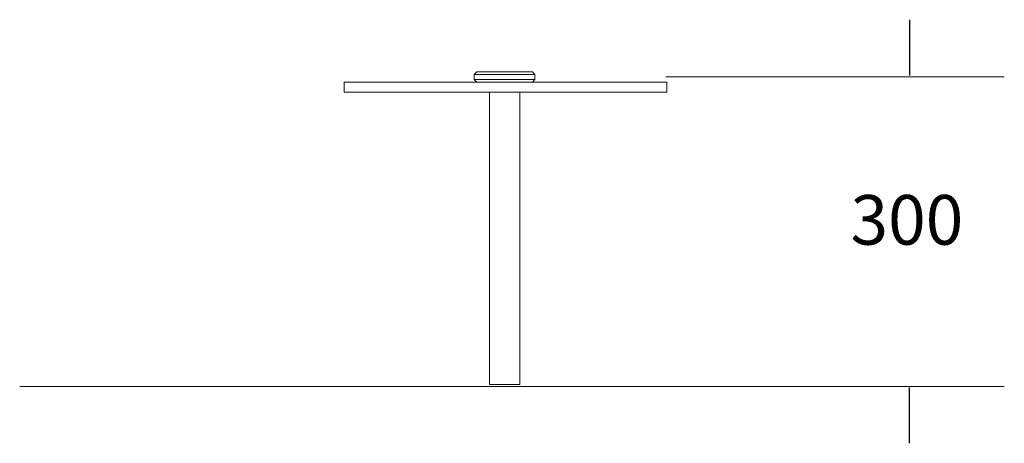
# Model space of a CAD drawing. Units: inches. Extents: x -58 to 353, y -874 to -404.
# Drawn here: x -58 to 223, y -874 to -753 of the extents above; entities that cross this region are included whole.
import ezdxf

# ---------------------------------------------------------------- set-up
doc = ezdxf.new("R2010")
doc.units = ezdxf.units.IN
doc.header["$MEASUREMENT"] = 0
doc.layers.add('_U+0421_U+043B_U+043E_U+0439 1', color=7, linetype='Continuous')

# ---------------------------------------------------------------- blocks, each defined once
blk = doc.blocks.new('block 3')
at = {"layer": '_U+0421_U+043B_U+043E_U+0439 1', "lineweight": 0}
for points in [[(76.22, -857.37), (76.22, -774)], [(84.87, -857.37), (84.87, -774)], [(76.22, -857.37), (76.26, -857.37)], [(76.26, -857.37), (76.36, -857.37)], [(76.36, -857.37), (76.53, -857.37)], [(76.53, -857.37), (76.76, -857.37)], [(76.76, -857.37), (77.05, -857.37)], [(77.05, -857.37), (77.39, -857.37)], [(77.39, -857.37), (77.79, -857.37)], [(77.79, -857.37), (78.23, -857.37)], [(78.23, -857.37), (78.7, -857.37)], [(78.7, -857.37), (79.21, -857.37)], [(79.21, -857.37), (79.73, -857.37)], [(79.73, -857.37), (80.27, -857.37)], [(80.27, -857.37), (80.82, -857.37)], [(80.82, -857.37), (81.35, -857.37)], [(81.35, -857.37), (81.88, -857.37)], [(81.88, -857.37), (82.38, -857.37)], [(82.38, -857.37), (82.86, -857.37)], [(82.86, -857.37), (83.3, -857.37)], [(83.3, -857.37), (83.7, -857.37)], [(83.7, -857.37), (84.04, -857.37)], [(84.04, -857.37), (84.33, -857.37)], [(84.33, -857.37), (84.56, -857.37)], [(84.56, -857.37), (84.73, -857.37)], [(84.73, -857.37), (84.83, -857.37)], [(84.87, -857.37), (84.83, -857.37)]]:
    blk.add_lwpolyline(points, dxfattribs=at)
blk = doc.blocks.new('block 4')
at = {"layer": '_U+0421_U+043B_U+043E_U+0439 1', "lineweight": 0}
for points in [[(72.62, -768.24), (71.9, -768.96)], [(71.9, -768.96), (71.97, -768.96)], [(71.9, -768.96), (71.9, -770.4)], [(71.97, -768.96), (72.17, -768.96)], [(72.17, -768.96), (72.51, -768.96)], [(72.51, -768.96), (72.97, -768.96)], [(72.62, -768.24), (72.68, -768.24)], [(72.68, -768.24), (72.87, -768.24)], [(72.87, -768.24), (73.18, -768.24)], [(72.97, -768.96), (73.55, -768.96)], [(73.18, -768.24), (73.6, -768.24)], [(73.55, -768.96), (74.24, -768.96)], [(73.6, -768.24), (74.13, -768.24)], [(74.13, -768.24), (74.77, -768.24)], [(74.24, -768.96), (75.03, -768.96)], [(74.77, -768.24), (75.49, -768.24)], [(75.03, -768.96), (75.91, -768.96)], [(75.49, -768.24), (76.3, -768.24)], [(75.91, -768.96), (76.86, -768.96)], [(76.3, -768.24), (77.17, -768.24)], [(76.86, -768.96), (77.87, -768.96)], [(77.17, -768.24), (78.1, -768.24)], [(77.87, -768.96), (78.92, -768.96)], [(78.1, -768.24), (79.06, -768.24)], [(78.92, -768.96), (80, -768.96)], [(79.06, -768.24), (80.05, -768.24)], [(80, -768.96), (81.09, -768.96)], [(80.05, -768.24), (81.04, -768.24)], [(81.04, -768.24), (82.03, -768.24)], [(81.09, -768.96), (82.16, -768.96)], [(82.03, -768.24), (82.99, -768.24)], [(82.16, -768.96), (83.22, -768.96)], [(82.99, -768.24), (83.92, -768.24)], [(83.22, -768.96), (84.23, -768.96)], [(83.92, -768.24), (84.79, -768.24)], [(84.23, -768.96), (85.18, -768.96)], [(84.79, -768.24), (85.6, -768.24)], [(85.18, -768.96), (86.05, -768.96)], [(85.6, -768.24), (86.32, -768.24)], [(86.05, -768.96), (86.85, -768.96)], [(86.32, -768.24), (86.96, -768.24)], [(86.85, -768.96), (87.54, -768.96)], [(86.96, -768.24), (87.49, -768.24)], [(87.49, -768.24), (87.91, -768.24)], [(87.54, -768.96), (88.12, -768.96)], [(87.91, -768.24), (88.22, -768.24)], [(88.12, -768.96), (88.58, -768.96)], [(88.22, -768.24), (88.41, -768.24)], [(88.47, -768.24), (88.41, -768.24)], [(88.47, -768.24), (89.19, -768.96)], [(88.58, -768.96), (88.92, -768.96)], [(88.92, -768.96), (89.12, -768.96)], [(89.19, -768.96), (89.12, -768.96)], [(89.19, -768.96), (89.19, -770.4)], [(71.9, -770.4), (71.97, -770.4)], [(71.9, -770.4), (72.62, -771.12)], [(71.97, -770.4), (72.17, -770.4)], [(72.17, -770.4), (72.51, -770.4)], [(72.51, -770.4), (72.97, -770.4)], [(72.62, -771.12), (72.68, -771.12)], [(72.68, -771.12), (72.87, -771.12)], [(72.87, -771.12), (73.18, -771.12)], [(72.97, -770.4), (73.55, -770.4)], [(73.18, -771.12), (73.6, -771.12)], [(73.55, -770.4), (74.24, -770.4)], [(73.6, -771.12), (74.13, -771.12)], [(74.13, -771.12), (74.77, -771.12)], [(74.24, -770.4), (75.03, -770.4)], [(74.77, -771.12), (75.49, -771.12)], [(75.03, -770.4), (75.91, -770.4)], [(75.49, -771.12), (76.3, -771.12)], [(75.91, -770.4), (76.86, -770.4)], [(76.3, -771.12), (77.17, -771.12)], [(76.86, -770.4), (77.87, -770.4)], [(77.17, -771.12), (78.1, -771.12)], [(77.87, -770.4), (78.92, -770.4)], [(78.1, -771.12), (79.06, -771.12)], [(78.92, -770.4), (80, -770.4)], [(79.06, -771.12), (80.05, -771.12)], [(80, -770.4), (81.09, -770.4)], [(80.05, -771.12), (81.04, -771.12)], [(81.04, -771.12), (82.03, -771.12)], [(81.09, -770.4), (82.16, -770.4)], [(82.03, -771.12), (82.99, -771.12)], [(82.16, -770.4), (83.22, -770.4)], [(82.99, -771.12), (83.92, -771.12)], [(83.22, -770.4), (84.23, -770.4)], [(83.92, -771.12), (84.79, -771.12)], [(84.23, -770.4), (85.18, -770.4)], [(84.79, -771.12), (85.6, -771.12)], [(85.18, -770.4), (86.05, -770.4)], [(85.6, -771.12), (86.32, -771.12)], [(86.05, -770.4), (86.85, -770.4)], [(86.32, -771.12), (86.96, -771.12)], [(86.85, -770.4), (87.54, -770.4)], [(86.96, -771.12), (87.49, -771.12)], [(87.49, -771.12), (87.91, -771.12)], [(87.54, -770.4), (88.12, -770.4)], [(87.91, -771.12), (88.22, -771.12)], [(88.12, -770.4), (88.58, -770.4)], [(88.22, -771.12), (88.41, -771.12)], [(88.47, -771.12), (88.41, -771.12)], [(89.19, -770.4), (88.47, -771.12)], [(88.58, -770.4), (88.92, -770.4)], [(88.92, -770.4), (89.12, -770.4)], [(89.19, -770.4), (89.12, -770.4)]]:
    blk.add_lwpolyline(points, dxfattribs=at)
blk = doc.blocks.new('block 5')
at = {"layer": '_U+0421_U+043B_U+043E_U+0439 1', "lineweight": 0}
for points in [[(34.83, -771.12), (34.84, -771.12)], [(34.83, -774), (34.83, -771.12)], [(34.84, -771.12), (34.86, -771.12)], [(34.84, -771.12), (34.85, -771.12)], [(34.85, -771.12), (34.88, -771.12)], [(34.86, -771.12), (34.91, -771.12)], [(34.88, -771.12), (34.93, -771.12)], [(34.91, -771.12), (34.97, -771.12)], [(34.93, -771.12), (34.99, -771.12)], [(34.97, -771.12), (35.06, -771.12)], [(34.99, -771.12), (35.07, -771.12)], [(35.06, -771.12), (35.18, -771.12)], [(35.07, -771.12), (35.16, -771.12)], [(35.16, -771.12), (35.26, -771.12)], [(35.18, -771.12), (35.31, -771.12)], [(35.26, -771.12), (35.37, -771.12)], [(35.31, -771.12), (35.47, -771.12)], [(35.37, -771.12), (35.5, -771.12)], [(35.47, -771.12), (35.66, -771.12)], [(35.5, -771.12), (35.63, -771.12)], [(35.63, -771.12), (35.77, -771.12)], [(35.66, -771.12), (35.88, -771.12)], [(35.77, -771.12), (35.92, -771.12)], [(35.88, -771.12), (36.12, -771.12)], [(35.92, -771.12), (36.07, -771.12)], [(36.07, -771.12), (36.23, -771.12)], [(36.12, -771.12), (36.39, -771.12)], [(36.23, -771.12), (36.4, -771.12)], [(36.39, -771.12), (36.69, -771.12)], [(36.4, -771.12), (36.56, -771.12)], [(36.56, -771.12), (36.73, -771.12)], [(36.69, -771.12), (37.03, -771.12)], [(36.73, -771.12), (36.91, -771.12)], [(36.91, -771.12), (37.08, -771.12)], [(37.03, -771.12), (37.38, -771.12)], [(37.08, -771.12), (37.25, -771.12)], [(37.25, -771.12), (37.42, -771.12)], [(37.38, -771.12), (37.75, -771.12)], [(37.42, -771.12), (37.59, -771.12)], [(37.59, -771.12), (37.75, -771.12)], [(37.75, -771.12), (38.12, -771.12)], [(37.75, -771.12), (37.91, -771.12)], [(37.91, -771.12), (38.06, -771.12)], [(38.06, -771.12), (38.21, -771.12)], [(38.12, -771.12), (38.49, -771.12)], [(38.21, -771.12), (38.35, -771.12)], [(38.35, -771.12), (38.48, -771.12)], [(38.48, -771.12), (38.6, -771.12)], [(38.49, -771.12), (38.88, -771.12)], [(38.6, -771.12), (38.71, -771.12)], [(38.71, -771.12), (38.81, -771.12)], [(38.81, -771.12), (38.9, -771.12)], [(38.88, -771.12), (39.27, -771.12)], [(38.9, -771.12), (38.97, -771.12)], [(38.97, -771.12), (39.03, -771.12)], [(39.03, -771.12), (39.07, -771.12)], [(39.07, -771.12), (39.1, -771.12)], [(39.1, -771.12), (39.11, -771.12)], [(39.27, -771.12), (39.67, -771.12)], [(39.67, -771.12), (40.08, -771.12)], [(40.08, -771.12), (40.49, -771.12)], [(40.49, -771.12), (40.91, -771.12)], [(40.91, -771.12), (41.34, -771.12)], [(41.34, -771.12), (41.77, -771.12)], [(41.77, -771.12), (42.21, -771.12)], [(42.21, -771.12), (42.65, -771.12)], [(42.65, -771.12), (43.09, -771.12)], [(43.09, -771.12), (43.54, -771.12)], [(43.54, -771.12), (44, -771.12)], [(44, -771.12), (44.46, -771.12)], [(44.46, -771.12), (44.92, -771.12)], [(44.92, -771.12), (45.38, -771.12)], [(45.38, -771.12), (45.85, -771.12)], [(45.85, -771.12), (46.33, -771.12)], [(46.33, -771.12), (46.8, -771.12)], [(46.8, -771.12), (47.28, -771.12)], [(47.28, -771.12), (47.75, -771.12)], [(47.75, -771.12), (48.23, -771.12)], [(48.23, -771.12), (48.71, -771.12)], [(48.71, -771.12), (49.2, -771.12)], [(49.2, -771.12), (49.68, -771.12)], [(49.68, -771.12), (50.16, -771.12)], [(50.16, -771.12), (50.65, -771.12)], [(50.65, -771.12), (51.13, -771.12)], [(51.13, -771.12), (51.62, -771.12)], [(51.62, -771.12), (52.1, -771.12)], [(52.1, -771.12), (52.58, -771.12)], [(52.58, -771.12), (53.06, -771.12)], [(53.06, -771.12), (53.54, -771.12)], [(53.54, -771.12), (54.02, -771.12)], [(54.02, -771.12), (54.5, -771.12)], [(54.5, -771.12), (54.97, -771.12)], [(54.97, -771.12), (55.45, -771.12)], [(55.45, -771.12), (55.92, -771.12)], [(55.92, -771.12), (56.38, -771.12)], [(56.38, -771.12), (56.85, -771.12)], [(56.85, -771.12), (57.3, -771.12)], [(57.3, -771.12), (57.76, -771.12)], [(57.76, -771.12), (58.21, -771.12)], [(58.21, -771.12), (58.66, -771.12)], [(58.66, -771.12), (59.1, -771.12)], [(59.1, -771.12), (59.54, -771.12)], [(59.54, -771.12), (59.97, -771.12)], [(59.97, -771.12), (60.39, -771.12)], [(60.39, -771.12), (60.8, -771.12)], [(60.8, -771.12), (61.2, -771.12)], [(61.2, -771.12), (61.59, -771.12)], [(61.59, -771.12), (61.97, -771.12)], [(61.97, -771.12), (62.34, -771.12)], [(62.34, -771.12), (62.7, -771.12)], [(62.7, -771.12), (63.05, -771.12)], [(63.05, -771.12), (63.39, -771.12)], [(63.39, -771.12), (63.73, -771.12)], [(63.73, -771.12), (64.06, -771.12)], [(64.06, -771.12), (64.39, -771.12)], [(64.39, -771.12), (64.71, -771.12)], [(64.71, -771.12), (65.03, -771.12)], [(65.03, -771.12), (65.34, -771.12)], [(65.34, -771.12), (65.66, -771.12)], [(65.66, -771.12), (65.97, -771.12)], [(65.97, -771.12), (66.28, -771.12)], [(66.28, -771.12), (66.59, -771.12)], [(66.59, -771.12), (66.9, -771.12)], [(66.9, -771.12), (67.21, -771.12)], [(67.21, -771.12), (67.53, -771.12)], [(67.53, -771.12), (67.84, -771.12)], [(67.84, -771.12), (68.17, -771.12)], [(68.17, -771.12), (68.49, -771.12)], [(68.49, -771.12), (68.82, -771.12)], [(68.82, -771.12), (69.16, -771.12)], [(69.16, -771.12), (69.5, -771.12)], [(69.5, -771.12), (69.85, -771.12)], [(69.85, -771.12), (70.21, -771.12)], [(70.21, -771.12), (70.57, -771.12)], [(70.57, -771.12), (70.95, -771.12)], [(70.95, -771.12), (71.34, -771.12)], [(71.34, -771.12), (71.73, -771.12)], [(71.73, -771.12), (72.14, -771.12)], [(72.14, -771.12), (72.56, -771.12)], [(72.56, -771.12), (72.99, -771.12)], [(72.99, -771.12), (73.44, -771.12)], [(73.44, -771.12), (73.9, -771.12)], [(73.9, -771.12), (74.38, -771.12)], [(74.38, -771.12), (74.87, -771.12)], [(74.87, -771.12), (75.38, -771.12)], [(75.38, -771.12), (75.91, -771.12)], [(75.91, -771.12), (76.45, -771.12)], [(76.45, -771.12), (77.01, -771.12)], [(77.01, -771.12), (77.6, -771.12)], [(77.6, -771.12), (78.2, -771.12)], [(78.2, -771.12), (78.82, -771.12)], [(78.82, -771.12), (79.47, -771.12)], [(79.47, -771.12), (80.14, -771.12)], [(80.14, -771.12), (80.83, -771.12)], [(80.83, -771.12), (81.52, -771.12)], [(81.52, -771.12), (82.19, -771.12)], [(82.19, -771.12), (82.83, -771.12)], [(82.83, -771.12), (83.46, -771.12)], [(83.46, -771.12), (84.06, -771.12)], [(84.06, -771.12), (84.64, -771.12)], [(84.64, -771.12), (85.21, -771.12)], [(85.21, -771.12), (85.75, -771.12)], [(85.75, -771.12), (86.28, -771.12)], [(86.28, -771.12), (86.79, -771.12)], [(86.79, -771.12), (87.28, -771.12)], [(87.28, -771.12), (87.76, -771.12)], [(87.76, -771.12), (88.22, -771.12)], [(88.22, -771.12), (88.66, -771.12)], [(88.66, -771.12), (89.1, -771.12)], [(89.1, -771.12), (89.52, -771.12)], [(89.52, -771.12), (89.92, -771.12)], [(89.92, -771.12), (90.32, -771.12)], [(90.32, -771.12), (90.71, -771.12)], [(90.71, -771.12), (91.08, -771.12)], [(91.08, -771.12), (91.45, -771.12)], [(91.45, -771.12), (91.81, -771.12)], [(91.81, -771.12), (92.15, -771.12)], [(92.15, -771.12), (92.5, -771.12)], [(92.5, -771.12), (92.83, -771.12)], [(92.83, -771.12), (93.16, -771.12)], [(93.16, -771.12), (93.49, -771.12)], [(93.49, -771.12), (93.81, -771.12)], [(93.81, -771.12), (94.13, -771.12)], [(94.13, -771.12), (94.44, -771.12)], [(94.44, -771.12), (94.75, -771.12)], [(94.75, -771.12), (95.06, -771.12)], [(95.06, -771.12), (95.38, -771.12)], [(95.38, -771.12), (95.69, -771.12)], [(95.69, -771.12), (96, -771.12)], [(96, -771.12), (96.31, -771.12)], [(96.31, -771.12), (96.62, -771.12)], [(96.62, -771.12), (96.94, -771.12)], [(96.94, -771.12), (97.26, -771.12)], [(97.26, -771.12), (97.59, -771.12)], [(97.59, -771.12), (97.92, -771.12)], [(97.92, -771.12), (98.26, -771.12)], [(98.26, -771.12), (98.6, -771.12)], [(98.6, -771.12), (98.95, -771.12)], [(98.95, -771.12), (99.31, -771.12)], [(99.31, -771.12), (99.68, -771.12)], [(99.68, -771.12), (100.06, -771.12)], [(100.06, -771.12), (100.45, -771.12)], [(100.45, -771.12), (100.85, -771.12)], [(100.85, -771.12), (101.26, -771.12)], [(101.26, -771.12), (101.68, -771.12)], [(101.68, -771.12), (102.11, -771.12)], [(102.11, -771.12), (102.55, -771.12)], [(102.55, -771.12), (102.99, -771.12)], [(102.99, -771.12), (103.44, -771.12)], [(103.44, -771.12), (103.89, -771.12)], [(103.89, -771.12), (104.34, -771.12)], [(104.34, -771.12), (104.8, -771.12)], [(104.8, -771.12), (105.27, -771.12)], [(105.27, -771.12), (105.73, -771.12)], [(105.73, -771.12), (106.2, -771.12)], [(106.2, -771.12), (106.67, -771.12)], [(106.67, -771.12), (107.15, -771.12)], [(107.15, -771.12), (107.62, -771.12)], [(107.62, -771.12), (108.1, -771.12)], [(108.1, -771.12), (108.58, -771.12)], [(108.58, -771.12), (109.06, -771.12)], [(109.06, -771.12), (109.55, -771.12)], [(109.55, -771.12), (110.03, -771.12)], [(110.03, -771.12), (110.51, -771.12)], [(110.51, -771.12), (111, -771.12)], [(111, -771.12), (111.48, -771.12)], [(111.48, -771.12), (111.97, -771.12)], [(111.97, -771.12), (112.45, -771.12)], [(112.45, -771.12), (112.93, -771.12)], [(112.93, -771.12), (113.41, -771.12)], [(113.41, -771.12), (113.89, -771.12)], [(113.89, -771.12), (114.37, -771.12)], [(114.37, -771.12), (114.85, -771.12)], [(114.85, -771.12), (115.32, -771.12)], [(115.32, -771.12), (115.79, -771.12)], [(115.79, -771.12), (116.26, -771.12)], [(116.26, -771.12), (116.73, -771.12)], [(116.73, -771.12), (117.19, -771.12)], [(117.19, -771.12), (117.65, -771.12)], [(117.65, -771.12), (118.1, -771.12)], [(118.1, -771.12), (118.55, -771.12)], [(118.55, -771.12), (119, -771.12)], [(119, -771.12), (119.44, -771.12)], [(119.44, -771.12), (119.88, -771.12)], [(119.88, -771.12), (120.31, -771.12)], [(120.31, -771.12), (120.73, -771.12)], [(120.73, -771.12), (121.15, -771.12)], [(121.15, -771.12), (121.56, -771.12)], [(121.56, -771.12), (121.97, -771.12)], [(121.97, -771.12), (122.37, -771.12)], [(122.37, -771.12), (122.77, -771.12)], [(122.59, -771.12), (122.6, -771.12)], [(122.6, -771.12), (122.63, -771.12)], [(122.63, -771.12), (122.67, -771.12)], [(122.67, -771.12), (122.73, -771.12)], [(122.73, -771.12), (122.8, -771.12)], [(122.77, -771.12), (123.15, -771.12)], [(122.8, -771.12), (122.89, -771.12)], [(122.89, -771.12), (122.99, -771.12)], [(122.99, -771.12), (123.1, -771.12)], [(123.1, -771.12), (123.22, -771.12)], [(123.15, -771.12), (123.53, -771.12)], [(123.22, -771.12), (123.35, -771.12)], [(123.35, -771.12), (123.49, -771.12)], [(123.49, -771.12), (123.63, -771.12)], [(123.53, -771.12), (123.9, -771.12)], [(123.63, -771.12), (123.79, -771.12)], [(123.79, -771.12), (123.95, -771.12)], [(123.9, -771.12), (124.26, -771.12)], [(123.95, -771.12), (124.11, -771.12)], [(124.11, -771.12), (124.27, -771.12)], [(124.26, -771.12), (124.62, -771.12)], [(124.27, -771.12), (124.44, -771.12)], [(124.44, -771.12), (124.61, -771.12)], [(124.61, -771.12), (124.79, -771.12)], [(124.62, -771.12), (124.95, -771.12)], [(124.79, -771.12), (124.96, -771.12)], [(124.95, -771.12), (125.26, -771.12)], [(124.96, -771.12), (125.13, -771.12)], [(125.13, -771.12), (125.29, -771.12)], [(125.26, -771.12), (125.53, -771.12)], [(125.29, -771.12), (125.46, -771.12)], [(125.46, -771.12), (125.62, -771.12)], [(125.53, -771.12), (125.77, -771.12)], [(125.62, -771.12), (125.77, -771.12)], [(125.77, -771.12), (125.99, -771.12)], [(125.77, -771.12), (125.92, -771.12)], [(125.92, -771.12), (126.06, -771.12)], [(125.99, -771.12), (126.18, -771.12)], [(126.06, -771.12), (126.19, -771.12)], [(126.18, -771.12), (126.34, -771.12)], [(126.19, -771.12), (126.31, -771.12)], [(126.31, -771.12), (126.42, -771.12)], [(126.34, -771.12), (126.48, -771.12)], [(126.42, -771.12), (126.52, -771.12)], [(126.48, -771.12), (126.59, -771.12)], [(126.52, -771.12), (126.61, -771.12)], [(126.59, -771.12), (126.68, -771.12)], [(126.61, -771.12), (126.69, -771.12)], [(126.68, -771.12), (126.75, -771.12)], [(126.69, -771.12), (126.75, -771.12)], [(126.75, -771.12), (126.79, -771.12)], [(126.75, -771.12), (126.79, -771.12)], [(126.79, -771.12), (126.82, -771.12)], [(126.79, -771.12), (126.82, -771.12)], [(126.82, -771.12), (126.83, -771.12)], [(126.82, -771.12), (126.83, -771.12)], [(126.83, -774), (126.83, -771.12)], [(126.83, -774), (126.83, -771.12)], [(34.83, -774), (34.84, -774)], [(34.84, -774), (34.86, -774)], [(34.84, -774), (34.85, -774)], [(34.85, -774), (34.88, -774)], [(34.86, -774), (34.91, -774)], [(34.88, -774), (34.93, -774)], [(34.91, -774), (34.97, -774)], [(34.93, -774), (34.99, -774)], [(34.97, -774), (35.06, -774)], [(34.99, -774), (35.07, -774)], [(35.06, -774), (35.18, -774)], [(35.07, -774), (35.16, -774)], [(35.16, -774), (35.26, -774)], [(35.18, -774), (35.31, -774)], [(35.26, -774), (35.37, -774)], [(35.31, -774), (35.47, -774)], [(35.37, -774), (35.5, -774)], [(35.47, -774), (35.66, -774)], [(35.5, -774), (35.63, -774)], [(35.63, -774), (35.77, -774)], [(35.66, -774), (35.88, -774)], [(35.77, -774), (35.92, -774)], [(35.88, -774), (36.12, -774)], [(35.92, -774), (36.07, -774)], [(36.07, -774), (36.23, -774)], [(36.12, -774), (36.39, -774)], [(36.23, -774), (36.4, -774)], [(36.39, -774), (36.69, -774)], [(36.4, -774), (36.56, -774)], [(36.56, -774), (36.73, -774)], [(36.69, -774), (37.03, -774)], [(36.73, -774), (36.91, -774)], [(36.91, -774), (37.08, -774)], [(37.03, -774), (37.38, -774)], [(37.08, -774), (37.25, -774)], [(37.25, -774), (37.42, -774)], [(37.38, -774), (37.75, -774)], [(37.42, -774), (37.59, -774)], [(37.59, -774), (37.75, -774)], [(37.75, -774), (38.12, -774)], [(37.75, -774), (37.91, -774)], [(37.91, -774), (38.06, -774)], [(38.06, -774), (38.21, -774)], [(38.12, -774), (38.49, -774)], [(38.21, -774), (38.35, -774)], [(38.35, -774), (38.48, -774)], [(38.48, -774), (38.6, -774)], [(38.49, -774), (38.88, -774)], [(38.6, -774), (38.71, -774)], [(38.71, -774), (38.81, -774)], [(38.81, -774), (38.9, -774)], [(38.88, -774), (39.27, -774)], [(38.9, -774), (38.97, -774)], [(38.97, -774), (39.03, -774)], [(39.03, -774), (39.07, -774)], [(39.07, -774), (39.1, -774)], [(39.1, -774), (39.11, -774)], [(39.27, -774), (39.67, -774)], [(39.67, -774), (40.08, -774)], [(40.08, -774), (40.49, -774)], [(40.49, -774), (40.91, -774)], [(40.91, -774), (41.34, -774)], [(41.34, -774), (41.77, -774)], [(41.77, -774), (42.21, -774)], [(42.21, -774), (42.65, -774)], [(42.65, -774), (43.09, -774)], [(43.09, -774), (43.54, -774)], [(43.54, -774), (44, -774)], [(44, -774), (44.46, -774)], [(44.46, -774), (44.92, -774)], [(44.92, -774), (45.38, -774)], [(45.38, -774), (45.85, -774)], [(45.85, -774), (46.33, -774)], [(46.33, -774), (46.8, -774)], [(46.8, -774), (47.28, -774)], [(47.28, -774), (47.75, -774)], [(47.75, -774), (48.23, -774)], [(48.23, -774), (48.71, -774)], [(48.71, -774), (49.2, -774)], [(49.2, -774), (49.68, -774)], [(49.68, -774), (50.16, -774)], [(50.16, -774), (50.65, -774)], [(50.65, -774), (51.13, -774)], [(51.13, -774), (51.62, -774)], [(51.62, -774), (52.1, -774)], [(52.1, -774), (52.58, -774)], [(52.58, -774), (53.06, -774)], [(53.06, -774), (53.54, -774)], [(53.54, -774), (54.02, -774)], [(54.02, -774), (54.5, -774)], [(54.5, -774), (54.97, -774)], [(54.97, -774), (55.45, -774)], [(55.45, -774), (55.92, -774)], [(55.92, -774), (56.38, -774)], [(56.38, -774), (56.85, -774)], [(56.85, -774), (57.3, -774)], [(57.3, -774), (57.76, -774)], [(57.76, -774), (58.21, -774)], [(58.21, -774), (58.66, -774)], [(58.66, -774), (59.1, -774)], [(59.1, -774), (59.54, -774)], [(59.54, -774), (59.97, -774)], [(59.97, -774), (60.39, -774)], [(60.39, -774), (60.8, -774)], [(60.8, -774), (61.2, -774)], [(61.2, -774), (61.59, -774)], [(61.59, -774), (61.97, -774)], [(61.97, -774), (62.34, -774)], [(62.34, -774), (62.7, -774)], [(62.7, -774), (63.05, -774)], [(63.05, -774), (63.39, -774)], [(63.39, -774), (63.73, -774)], [(63.73, -774), (64.06, -774)], [(64.06, -774), (64.39, -774)], [(64.39, -774), (64.71, -774)], [(64.71, -774), (65.03, -774)], [(65.03, -774), (65.34, -774)], [(65.34, -774), (65.66, -774)], [(65.66, -774), (65.97, -774)], [(65.97, -774), (66.28, -774)], [(66.28, -774), (66.59, -774)], [(66.59, -774), (66.9, -774)], [(66.9, -774), (67.21, -774)], [(67.21, -774), (67.53, -774)], [(67.53, -774), (67.84, -774)], [(67.84, -774), (68.17, -774)], [(68.17, -774), (68.49, -774)], [(68.49, -774), (68.82, -774)], [(68.82, -774), (69.16, -774)], [(69.16, -774), (69.5, -774)], [(69.5, -774), (69.85, -774)], [(69.85, -774), (70.21, -774)], [(70.21, -774), (70.57, -774)], [(70.57, -774), (70.95, -774)], [(70.95, -774), (71.34, -774)], [(71.34, -774), (71.73, -774)], [(71.73, -774), (72.14, -774)], [(72.14, -774), (72.56, -774)], [(72.56, -774), (72.99, -774)], [(72.99, -774), (73.44, -774)], [(73.44, -774), (73.9, -774)], [(73.9, -774), (74.38, -774)], [(74.38, -774), (74.87, -774)], [(74.87, -774), (75.38, -774)], [(75.38, -774), (75.91, -774)], [(75.91, -774), (76.45, -774)], [(76.45, -774), (77.01, -774)], [(77.01, -774), (77.6, -774)], [(77.6, -774), (78.2, -774)], [(78.2, -774), (78.82, -774)], [(78.82, -774), (79.47, -774)], [(79.47, -774), (80.14, -774)], [(80.14, -774), (80.83, -774)], [(80.83, -774), (81.52, -774)], [(81.52, -774), (82.19, -774)], [(82.19, -774), (82.83, -774)], [(82.83, -774), (83.46, -774)], [(83.46, -774), (84.06, -774)], [(84.06, -774), (84.64, -774)], [(84.64, -774), (85.21, -774)], [(85.21, -774), (85.75, -774)], [(85.75, -774), (86.28, -774)], [(86.28, -774), (86.79, -774)], [(86.79, -774), (87.28, -774)], [(87.28, -774), (87.76, -774)], [(87.76, -774), (88.22, -774)], [(88.22, -774), (88.66, -774)], [(88.66, -774), (89.1, -774)], [(89.1, -774), (89.52, -774)], [(89.52, -774), (89.92, -774)], [(89.92, -774), (90.32, -774)], [(90.32, -774), (90.71, -774)], [(90.71, -774), (91.08, -774)], [(91.08, -774), (91.45, -774)], [(91.45, -774), (91.81, -774)], [(91.81, -774), (92.15, -774)], [(92.15, -774), (92.5, -774)], [(92.5, -774), (92.83, -774)], [(92.83, -774), (93.16, -774)], [(93.16, -774), (93.49, -774)], [(93.49, -774), (93.81, -774)], [(93.81, -774), (94.13, -774)], [(94.13, -774), (94.44, -774)], [(94.44, -774), (94.75, -774)], [(94.75, -774), (95.06, -774)], [(95.06, -774), (95.38, -774)], [(95.38, -774), (95.69, -774)], [(95.69, -774), (96, -774)], [(96, -774), (96.31, -774)], [(96.31, -774), (96.62, -774)], [(96.62, -774), (96.94, -774)], [(96.94, -774), (97.26, -774)], [(97.26, -774), (97.59, -774)], [(97.59, -774), (97.92, -774)], [(97.92, -774), (98.26, -774)], [(98.26, -774), (98.6, -774)], [(98.6, -774), (98.95, -774)], [(98.95, -774), (99.31, -774)], [(99.31, -774), (99.68, -774)], [(99.68, -774), (100.06, -774)], [(100.06, -774), (100.45, -774)], [(100.45, -774), (100.85, -774)], [(100.85, -774), (101.26, -774)], [(101.26, -774), (101.68, -774)], [(101.68, -774), (102.11, -774)], [(102.11, -774), (102.55, -774)], [(102.55, -774), (102.99, -774)], [(102.99, -774), (103.44, -774)], [(103.44, -774), (103.89, -774)], [(103.89, -774), (104.34, -774)], [(104.34, -774), (104.8, -774)], [(104.8, -774), (105.27, -774)], [(105.27, -774), (105.73, -774)], [(105.73, -774), (106.2, -774)], [(106.2, -774), (106.67, -774)], [(106.67, -774), (107.15, -774)], [(107.15, -774), (107.62, -774)], [(107.62, -774), (108.1, -774)], [(108.1, -774), (108.58, -774)], [(108.58, -774), (109.06, -774)], [(109.06, -774), (109.55, -774)], [(109.55, -774), (110.03, -774)], [(110.03, -774), (110.51, -774)], [(110.51, -774), (111, -774)], [(111, -774), (111.48, -774)], [(111.48, -774), (111.97, -774)], [(111.97, -774), (112.45, -774)], [(112.45, -774), (112.93, -774)], [(112.93, -774), (113.41, -774)], [(113.41, -774), (113.89, -774)], [(113.89, -774), (114.37, -774)], [(114.37, -774), (114.85, -774)], [(114.85, -774), (115.32, -774)], [(115.32, -774), (115.79, -774)], [(115.79, -774), (116.26, -774)], [(116.26, -774), (116.73, -774)], [(116.73, -774), (117.19, -774)], [(117.19, -774), (117.65, -774)], [(117.65, -774), (118.1, -774)], [(118.1, -774), (118.55, -774)], [(118.55, -774), (119, -774)], [(119, -774), (119.44, -774)], [(119.44, -774), (119.88, -774)], [(119.88, -774), (120.31, -774)], [(120.31, -774), (120.73, -774)], [(120.73, -774), (121.15, -774)], [(121.15, -774), (121.56, -774)], [(121.56, -774), (121.97, -774)], [(121.97, -774), (122.37, -774)], [(122.37, -774), (122.77, -774)], [(122.59, -774), (122.6, -774)], [(122.6, -774), (122.63, -774)], [(122.63, -774), (122.67, -774)], [(122.67, -774), (122.73, -774)], [(122.73, -774), (122.8, -774)], [(122.77, -774), (123.15, -774)], [(122.8, -774), (122.89, -774)], [(122.89, -774), (122.99, -774)], [(122.99, -774), (123.1, -774)], [(123.1, -774), (123.22, -774)], [(123.15, -774), (123.53, -774)], [(123.22, -774), (123.35, -774)], [(123.35, -774), (123.49, -774)], [(123.49, -774), (123.63, -774)], [(123.53, -774), (123.9, -774)], [(123.63, -774), (123.79, -774)], [(123.79, -774), (123.95, -774)], [(123.9, -774), (124.26, -774)], [(123.95, -774), (124.11, -774)], [(124.11, -774), (124.27, -774)], [(124.26, -774), (124.62, -774)], [(124.27, -774), (124.44, -774)], [(124.44, -774), (124.61, -774)], [(124.61, -774), (124.79, -774)], [(124.62, -774), (124.95, -774)], [(124.79, -774), (124.96, -774)], [(124.95, -774), (125.26, -774)], [(124.96, -774), (125.13, -774)], [(125.13, -774), (125.29, -774)], [(125.26, -774), (125.53, -774)], [(125.29, -774), (125.46, -774)], [(125.46, -774), (125.62, -774)], [(125.53, -774), (125.77, -774)], [(125.62, -774), (125.77, -774)], [(125.77, -774), (125.99, -774)], [(125.77, -774), (125.92, -774)], [(125.92, -774), (126.06, -774)], [(125.99, -774), (126.18, -774)], [(126.06, -774), (126.19, -774)], [(126.18, -774), (126.34, -774)], [(126.19, -774), (126.31, -774)], [(126.31, -774), (126.42, -774)], [(126.34, -774), (126.48, -774)], [(126.42, -774), (126.52, -774)], [(126.48, -774), (126.59, -774)], [(126.52, -774), (126.61, -774)], [(126.59, -774), (126.68, -774)], [(126.61, -774), (126.69, -774)], [(126.68, -774), (126.75, -774)], [(126.69, -774), (126.75, -774)], [(126.75, -774), (126.79, -774)], [(126.75, -774), (126.79, -774)], [(126.79, -774), (126.82, -774)], [(126.79, -774), (126.82, -774)], [(126.82, -774), (126.83, -774)], [(126.82, -774), (126.83, -774)]]:
    blk.add_lwpolyline(points, dxfattribs=at)
blk = doc.blocks.new('block 2')
at = {"layer": '_U+0421_U+043B_U+043E_U+0439 1'}
for name in ['block 4', 'block 5', 'block 3']:
    blk.add_blockref(name, (0, 0), dxfattribs=at)

msp = doc.modelspace()

# ---------------------------------------------------------------- linework, layer by layer
at = {"layer": '_U+0421_U+043B_U+043E_U+0439 1', "color": 146, "lineweight": 30, "true_color": 0x00557f}
for points in [[(196, -753.35), (196, -769.22)], [(196, -874.14), (196, -858.26)]]:
    msp.add_lwpolyline(points, dxfattribs=at)
at = {"layer": '_U+0421_U+043B_U+043E_U+0439 1', "color": 146, "lineweight": 20, "true_color": 0x00557f}
msp.add_lwpolyline([(223, -769.62), (126.5, -769.62)], dxfattribs=at)
at = {"layer": '_U+0421_U+043B_U+043E_U+0439 1', "color": 250, "lineweight": 20, "true_color": 0x1c1c1b}
msp.add_lwpolyline([(-57.67, -857.92), (223, -857.92)], dxfattribs=at)

# ---------------------------------------------------------------- block references
at = {"layer": '_U+0421_U+043B_U+043E_U+0439 1'}
msp.add_blockref('block 2', (0, 0), dxfattribs=at)

# ---------------------------------------------------------------- texts
at = {"layer": '_U+0421_U+043B_U+043E_U+0439 1', "color": 146, "true_color": 0x00557f, "insert": (179.15, -817.5), "char_height": 14.16, "attachment_point": 7}
msp.add_mtext('\\f12 Avenir 55 Roman 05173|b0|i0|c0|p34;\\W1;300', dxfattribs=at)

doc.saveas('drawing.dxf')
